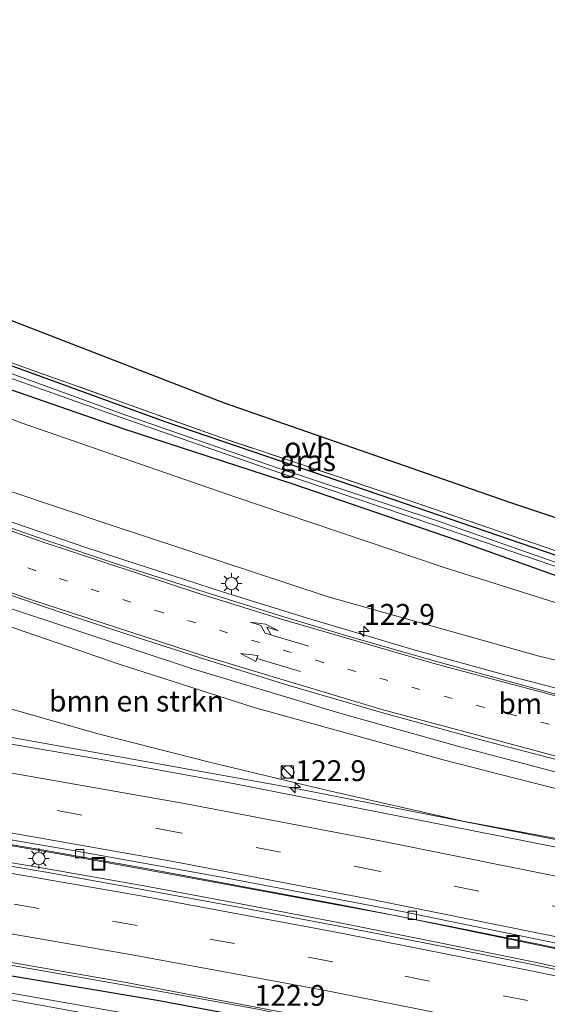
# Model space of a CAD drawing. Units: metres. Extents: x 130000 to 140000, y 409424 to 412500.
# Drawn here: x 139813 to 139877, y 412170 to 412288 of the extents above; entities that cross this region are included whole.
import ezdxf
from ezdxf.enums import TextEntityAlignment as Align

# ---------------------------------------------------------------- set-up
doc = ezdxf.new("R2010")
doc.units = ezdxf.units.M
for name, pattern in [('IE-TERREINAFSCHEIDING', [10, 8, -2]), ('VW-1-3_STREEP', [4, 1, -3]), ('VW-3-9_STREEP', [12, 3, -9])]:
    doc.linetypes.add(name, pattern=pattern)
doc.layers.get('0').update_dxf_attribs({"lineweight": 25})
for name, color, linetype, lineweight in [('B-ME-AM-KILOMETR-S-B1', 7, 'Continuous', 18), ('B-ME-BV-GELEIDECONSTRUCTIE-GELEIDERAIL-L-B1', 213, 'BV-GELEIDERAIL', 18), ('B-ME-GR-BOMENSTRUIKEN-GV-B6', 93, 'Continuous', 18), ('B-ME-GR-STRUIKEN-GV-B6', 93, 'Continuous', 18), ('B-ME-GW-INSTEEKWATERGANG-L-B1', 10, 'Continuous', 25), ('B-ME-GW-KRUINLIJN-L-B1', 93, 'Continuous', 18), ('B-ME-GW-TEENLIJN-L-B1', 93, 'Continuous', 18), ('B-ME-IE-GRASLAND-GV-B6', 93, 'Continuous', 18), ('B-ME-IE-INRICHTINGSELEMENT-S-B1', 253, 'Continuous', 18), ('B-ME-IE-MEUBILAIR_WEGMEUBILAIR-LICHTMAST-S-B1', 8, 'Continuous', 18), ('B-ME-IE-TERREINAFSCHEIDING-RASTERHEKWERK-L-B1', 8, 'IE-TERREINAFSCHEIDING', 18), ('B-ME-KG-KADASTRAAL-OPNAMEDTMGRENS-L-B1', 10, 'Continuous', 25), ('B-ME-OG-WATER-GV-B6', 153, 'Continuous', 18), ('B-ME-VH-VERH_SOORT-BITUMEN-GV-B6', 8, 'IE-TERREINAFSCHEIDING-NATUURLIJK-HOUTWAL', 18), ('B-ME-VH-VERH_SOORT-ONVERHARD-GV-B6', 8, 'Continuous', 18), ('B-ME-VV-KOLK-S-B1', 8, 'Continuous', 18), ('B-ME-VW-MARKERING-13STREEP-045-L-B1', 255, 'VW-1-3_STREEP', 18), ('B-ME-VW-MARKERING-39STREEP-015-L-B1', 255, 'VW-3-9_STREEP', 18), ('B-ME-VW-MARKERING-PIJLRD750-S-B1', 7, 'Continuous', 18), ('B-ME-VW-MARKERING-PIJLRE750-S-B1', 7, 'Continuous', 18), ('B-ME-VW-MARKERING-STREEP-015-L-B1', 7, 'Continuous', 18)]:
    doc.layers.add(name, color=color, linetype=linetype, lineweight=lineweight)
doc.styles.add('NLCS-ISO', font='NLCS-ISO.TTF')
doc.linetypes.add('BV-GELEIDERAIL', pattern='A,10,-3,[108,NLCS.SHX,S=1,R=0,X=0,Y=0],-3', length=16)
doc.linetypes.add('IE-TERREINAFSCHEIDING-NATUURLIJK-HOUTWAL', pattern='A,7,-1.5,[67,NLCS.SHX,S=0.75,R=45,X=0,Y=0],-1.5,7,-1.5,[70,NLCS.SHX,S=0.75,R=0,X=0,Y=0],-1.5', length=20)

# ---------------------------------------------------------------- blocks, each defined once
blk = doc.blocks.new('kast')
blk.add_line((-0.75, -0.75), (0.75, 0.75))
blk.add_lwpolyline([(-0.75, 0.75), (0.75, 0.75), (0.75, -0.75), (-0.75, -0.75)], close=True)
blk = doc.blocks.new('put')
for p, q in [((0.75, 0.75), (-0.75, 0.75)), ((-0.75, 0.75), (-0.75, -0.75)), ((0.75, -0.75), (0.75, 0.75)), ((-0.75, -0.75), (0.75, -0.75))]:
    blk.add_line(p, q)
blk.add_lwpolyline([(-0.625, 0.625), (0.625, 0.625), (0.625, -0.625), (-0.625, -0.625)], close=True)
blk = doc.blocks.new('dtb')
blk.add_circle((0, 0), 0.75)
blk = doc.blocks.new('hecto')
for p, q in [((0, 0.625), (-0.625, 0)), ((0, -0.625), (0, 0.625)), ((-0.625, 0), (0.625, 0)), ((0.625, 0), (0, -0.625))]:
    blk.add_line(p, q)
blk = doc.blocks.new('kolk')
blk.add_lwpolyline([(-0.5, -0.5), (0.5, -0.5), (0.5, 0.5), (-0.5, 0.5)], close=True)
blk = doc.blocks.new('lantaarnpaal')
for p, q in [((0, 0.75), (0, 1.25)), ((-0.75, 0), (-1.25, 0)), ((-0.88, 0.88), (-0.53, 0.53)), ((0.53, 0.53), (0.88, 0.88)), ((0.75, 0), (1.25, 0)), ((-0.53, -0.53), (-0.88, -0.88)), ((0, -0.75), (0, -1.25)), ((0.53, -0.53), (0.88, -0.88))]:
    blk.add_line(p, q)
blk.add_circle((0, 0), 0.75)
blk = doc.blocks.new('pijl')
for p, q in [((0, 0, 0.1), (5.45, 0, 0.1)), ((7.5, 0, 0.1), (5.45, 0.375, 0.1)), ((5.45, 0.375, 0.1), (5.45, -0.375, 0.1)), ((5.45, -0.375, 0.1), (7.5, 0, 0.1))]:
    blk.add_line(p, q)
blk = doc.blocks.new('pijlr')
for p, q in [((0, 0, 0.1), (5.45, 0, 0.1)), ((5.45, -0.75, 0.1), (4.7, 0, 0.1)), ((6.2, -0.75, 0.1), (5.45, 0, 0.1)), ((4, -0.75, 0.1), (5.45, -0.75, 0.1)), ((5.7, -1.05, 0.1), (4, -0.75, 0.1)), ((7.5, -0.75, 0.1), (5.7, -1.05, 0.1)), ((7.5, -0.75, 0.1), (6.2, -0.75, 0.1))]:
    blk.add_line(p, q)

msp = doc.modelspace()

# ---------------------------------------------------------------- linework, layer by layer
at = {"layer": 'B-ME-BV-GELEIDECONSTRUCTIE-GELEIDERAIL-L-B1'}
for points in [[(139900.253, 412201.945, 7.431), (139895.917, 412202.987, 7.537), (139883.162, 412206.175, 7.857), (139871.483, 412209.216, 8.17), (139860.71, 412212.174, 8.44), (139847.782, 412215.994, 8.723), (139837.611, 412219.16, 8.993), (139821.309, 412224.44, 9.257), (139808.555, 412228.821, 9.423), (139797.389, 412232.876, 9.497), (139790.003, 412235.647, 9.477), (139787.02, 412236.761, 9.498)], [(139896.8305, 412185.4997, 4.0757), (139880.394, 412188.895, 4.119), (139846.419, 412195.567, 4.122), (139812.322, 412201.7, 4.124), (139791.33, 412205.25, 4.124), (139764.974, 412209.278, 4.138), (139745.237, 412212.064, 4.14), (139726.731, 412214.585, 4.126), (139679.067, 412220.106, 4.117), (139652.561, 412222.742, 4.12), (139628.583, 412224.716, 4.12), (139607.447, 412226.257, 4.124), (139572.891, 412228.412, 4.113), (139550.271, 412229.325, 4.113), (139540.2689, 412229.6097, 4.1104)], [(139898.267, 412192.407, 7.515), (139885.399, 412195.513, 7.85), (139866.104, 412200.56, 8.343), (139851.942, 412204.535, 8.728), (139834.129, 412209.9, 9.111), (139812.267, 412217.139, 9.554), (139796.277, 412222.662, 9.619), (139785.079, 412226.98, 9.703), (139784.815, 412227.081, 9.704)], [(139894.208, 412172.915, 3.799), (139875.512, 412176.878, 3.776), (139863.776, 412179.257, 3.747), (139852.009, 412181.577, 3.791), (139840.218, 412183.79, 3.826), (139828.437, 412185.962, 3.838), (139816.635, 412188.084, 3.822), (139804.808, 412190.097, 3.834), (139792.979, 412192.055, 3.828), (139781.149, 412193.966, 3.782), (139777.407, 412194.544, 3.786)], [(139893.729, 412170.617, 4.088), (139875.084, 412174.72, 4.052), (139863.257, 412177.131, 4.058), (139851.472, 412179.489, 4.068), (139839.745, 412181.753, 4.046), (139827.962, 412183.921, 4.053), (139816.125, 412186.024, 4.069), (139804.282, 412188.026, 4.07), (139792.484, 412189.977, 4.062), (139780.631, 412191.836, 4.074), (139776.92, 412192.401, 4.07)], [(139891.219, 412158.552, 3.158), (139872.91, 412162.77, 3.82), (139863.805, 412164.712, 3.828), (139852.075, 412167.071, 3.816), (139841.602, 412169.12, 3.872), (139829.781, 412171.283, 3.828), (139806.157, 412175.398, 3.806), (139783.801, 412179.079, 3.757), (139774.211, 412180.504, 3.752)]]:
    msp.add_polyline3d(points, dxfattribs=at)
at = {"layer": 'B-ME-GR-BOMENSTRUIKEN-GV-B6'}
for points in [[(139880.69, 412189.0305, 3.384), (139866.425, 412191.638, 3.383), (139850.256, 412195.326, 3.373), (139836.217, 412198.704, 3.337), (139822.539, 412202.187, 3.3), (139811.475, 412205.316, 3.267), (139799.088, 412208.266, 3.178), (139798.417, 412208.426, 3.173), (139788.318, 412211.496, 3.077), (139781.709, 412213.436, 2.904), (139781.03, 412213.635, 2.887), (139778.357, 412214.419, 2.817), (139774.382, 412216.036, 2.805), (139771.214, 412217.325, 2.796), (139772.425, 412225.428, 7.15), (139775.414, 412226.256, 8.525), (139779.601, 412226.436, 8.983), (139783.656, 412225.066, 8.972)], [(139783.656, 412225.066, 8.972), (139784.307, 412224.846, 8.97), (139789, 412223.262, 8.957), (139806.579, 412216.908, 8.88), (139825.096, 412210.547, 8.657), (139841.398, 412205.295, 8.177), (139864.086, 412199.022, 7.653), (139872.692, 412196.827, 7.39), (139886.261, 412193.367, 6.976)]]:
    msp.add_polyline3d(points, dxfattribs=at)
at = {"layer": 'B-ME-GR-STRUIKEN-GV-B6'}
for points in [[(139720.946, 412282.732, 2.563), (139732.262, 412275.684, 2.43), (139740.004, 412270.925, 2.317), (139750.337, 412264.998, 2.317), (139759.682, 412260.189, 2.317), (139766.667, 412257.37, 2.317), (139787.633, 412249.358, 2.493), (139789.107, 412248.792, 2.5), (139789.707, 412248.563, 2.503), (139813.434, 412239.466, 2.62), (139839.081, 412230.581, 2.617), (139864.31, 412222.055, 2.65), (139888.319, 412214.479, 2.503), (139902.023, 412210.446, 2.487)], [(139902.023, 412210.446, 2.487), (139900.948, 412205.281, 6.407), (139897.935, 412206.042, 6.47), (139875.454, 412211.51, 7.157), (139850.287, 412218.581, 7.93), (139823.985, 412227.267, 8.377), (139812.218, 412231.205, 8.45), (139802.068, 412236.912, 6.977), (139788.324, 412242.492, 6.797), (139787.717, 412242.738, 6.789), (139782.482, 412244.863, 6.72), (139763.339, 412252.707, 6.443), (139754.273, 412256.66, 6.46), (139742.831, 412262.245, 6.51), (139730.15, 412269.251, 6.537), (139717.591, 412277.76, 6.557)]]:
    msp.add_polyline3d(points, dxfattribs=at)
at = {"layer": 'B-ME-GW-INSTEEKWATERGANG-L-B1'}
for points in [[(139722.544, 412287.77, 2.377), (139730.784, 412282.588, 2.327), (139737.634, 412277.888, 2.23), (139740.722, 412276.112, 2.373), (139747.907, 412272.476, 2.787), (139754.502, 412269.07, 2.487), (139758.524, 412267.324, 2.38), (139767.643, 412263.263, 2.353), (139779.448, 412258.865, 2.39), (139790.438, 412254.584, 2.336), (139791.025, 412254.355, 2.334), (139792.681, 412253.71, 2.326), (139793.818, 412253.267, 2.32), (139807.557, 412248.02, 2.273), (139830.67, 412239.622, 2.263), (139856.613, 412230.782, 2.253), (139879.111, 412223.06, 2.333), (139903.072, 412215.484, 2.376)], [(139902.464, 412212.56, 2.363), (139887.052, 412217.752, 2.33), (139865.665, 412225.387, 2.35), (139846.213, 412232.052, 2.377), (139825.818, 412238.686, 2.41), (139800.765, 412247.375, 2.427), (139790.303, 412251.183, 2.442), (139789.707, 412251.4, 2.443), (139782.256, 412254.112, 2.453), (139766.963, 412259.929, 2.33), (139761.471, 412262.004, 2.293), (139754.288, 412265.238, 2.353), (139746.044, 412269.214, 2.403), (139740.274, 412272.389, 2.45), (139732.997, 412276.706, 2.443), (139726.714, 412280.706, 2.503)], [(139805.588, 412169.616, 2.093), (139787.588, 412173.167, 2.09), (139772.991, 412175.149, 2.029), (139772.213, 412175.255, 2.026), (139769.024, 412175.688, 2.013), (139761.923, 412176.802, 2.277), (139748.201, 412178.727, 2.3), (139739.59, 412179.412, 2.357), (139732.626, 412180.497, 2.64), (139730.535, 412181.53, 2.699), (139729.387, 412183.02, 2.83), (139729.37, 412184.077, 2.875), (139729.872, 412185.188, 2.944), (139730.769, 412185.495, 2.944), (139734.872, 412185.124, 2.971), (139746.623, 412183.616, 2.943), (139758.471, 412181.823, 2.908), (139773.204, 412179.57, 2.935), (139773.972, 412179.453, 2.936), (139777.245, 412178.952, 2.942), (139811.361, 412173.254, 2.947), (139829.78, 412170.18, 2.882), (139843.049, 412167.675, 2.968)]]:
    msp.add_polyline3d(points, dxfattribs=at)
at = {"layer": 'B-ME-GW-KRUINLIJN-L-B1'}
for points in [[(139900.948, 412205.281, 6.407), (139897.935, 412206.042, 6.47), (139875.454, 412211.51, 7.157), (139850.287, 412218.581, 7.93), (139823.985, 412227.267, 8.377), (139812.218, 412231.205, 8.45), (139803.769, 412234.032, 8.503), (139787.705, 412239.773, 8.607), (139787.086, 412239.995, 8.611), (139784.132, 412241.051, 8.63), (139769.164, 412246.53, 8.767), (139760.134, 412250.104, 8.737), (139754.043, 412252.791, 8.763), (139743.976, 412257.906, 8.83), (139733.572, 412263.555, 8.81), (139722.707, 412270.198, 8.83)], [(139720.665, 412234.037, 9.436), (139721.089, 412234.323, 9.351), (139721.546, 412234.644, 9.257), (139722.098, 412235.478, 9.195), (139725.499, 412238.636, 9.051), (139729.756, 412240.752, 9.008), (139734.202, 412241.126, 8.978), (139736.022, 412240.783, 8.96), (139748.094, 412237.188, 8.953), (139757.346, 412234.028, 8.95), (139770.96, 412229.353, 9.007), (139779.601, 412226.436, 8.983), (139783.656, 412225.066, 8.972), (139784.307, 412224.846, 8.97), (139789, 412223.262, 8.957), (139806.579, 412216.908, 8.88), (139825.096, 412210.547, 8.657), (139841.398, 412205.295, 8.177), (139864.086, 412199.022, 7.653), (139872.692, 412196.827, 7.39), (139886.261, 412193.367, 6.976), (139891.158, 412192.118, 6.827), (139897.873, 412190.514, 6.664)]]:
    msp.add_polyline3d(points, dxfattribs=at)
at = {"layer": 'B-ME-GW-TEENLIJN-L-B1'}
for points in [[(139902.023, 412210.446, 2.487), (139888.319, 412214.479, 2.503), (139864.31, 412222.055, 2.65), (139839.081, 412230.581, 2.617), (139813.434, 412239.466, 2.62), (139789.707, 412248.563, 2.503), (139789.107, 412248.792, 2.5), (139787.633, 412249.358, 2.493), (139766.667, 412257.37, 2.317), (139759.682, 412260.189, 2.317), (139750.337, 412264.998, 2.317), (139740.004, 412270.925, 2.317), (139732.262, 412275.684, 2.43), (139720.946, 412282.732, 2.563)], [(139880.69, 412189.0305, 3.384), (139866.425, 412191.638, 3.383), (139850.256, 412195.326, 3.373), (139836.217, 412198.704, 3.337), (139822.539, 412202.187, 3.3), (139811.475, 412205.316, 3.267), (139799.088, 412208.266, 3.178), (139798.417, 412208.426, 3.173), (139788.318, 412211.496, 3.077), (139781.709, 412213.436, 2.904), (139781.03, 412213.635, 2.887), (139778.357, 412214.419, 2.817), (139774.382, 412216.036, 2.805), (139771.214, 412217.325, 2.796), (139765.886, 412219.493, 2.78), (139757.816, 412222.734, 2.65), (139749.15, 412226.03, 2.723), (139741.112, 412228.554, 2.972), (139735.791, 412231.399, 3.103), (139733.144, 412232.972, 3.342), (139728.564, 412227.489, 3.145), (139727.287, 412226.147, 3.064)]]:
    msp.add_polyline3d(points, dxfattribs=at)
at = {"layer": 'B-ME-IE-GRASLAND-GV-B6'}
for points in [[(139883.328, 412220.712, 2.054), (139863.145, 412227.789, 1.972), (139844.049, 412234.078, 1.933), (139825.461, 412240.569, 1.969), (139790.753, 412253.156, 1.882), (139790.159, 412253.372, 1.88), (139788.162, 412254.096, 1.875), (139767.853, 412261.627, 1.777), (139761.539, 412264.303, 1.763), (139753.554, 412267.967, 1.75), (139744.923, 412272.251, 1.7), (139738.215, 412276.307, 1.74), (139732.081, 412279.989, 1.743), (139728.887, 412281.9, 1.775), (139721.119, 412287.398, 1.81)], [(139722.544, 412287.77, 2.377), (139730.784, 412282.588, 2.327), (139737.634, 412277.888, 2.23), (139740.722, 412276.112, 2.373), (139747.907, 412272.476, 2.787), (139754.502, 412269.07, 2.487), (139758.524, 412267.324, 2.38), (139767.643, 412263.263, 2.353), (139779.448, 412258.865, 2.39), (139790.438, 412254.584, 2.336), (139791.025, 412254.355, 2.334), (139792.681, 412253.71, 2.326), (139793.818, 412253.267, 2.32), (139807.557, 412248.02, 2.273), (139830.67, 412239.622, 2.263), (139856.613, 412230.782, 2.253), (139879.111, 412223.06, 2.333)], [(139888.319, 412214.479, 2.503), (139864.31, 412222.055, 2.65), (139839.081, 412230.581, 2.617), (139813.434, 412239.466, 2.62), (139789.707, 412248.563, 2.503), (139789.107, 412248.792, 2.5), (139787.633, 412249.358, 2.493), (139766.667, 412257.37, 2.317), (139759.682, 412260.189, 2.317), (139750.337, 412264.998, 2.317), (139740.004, 412270.925, 2.317), (139732.262, 412275.684, 2.43), (139720.946, 412282.732, 2.563)], [(139725.898, 412283.134, 1.803), (139731.456, 412279.272, 1.743), (139737.642, 412275.492, 1.74), (139746.461, 412270.324, 1.7), (139753.108, 412267.028, 1.73), (139761.271, 412263.367, 1.747), (139767.134, 412261.027, 1.777), (139787.9, 412253.515, 1.875), (139790.017, 412252.751, 1.88), (139790.611, 412252.537, 1.882), (139799.564, 412249.308, 1.904), (139825.309, 412240.142, 1.969), (139843.863, 412233.668, 1.933), (139862.97, 412227.217, 1.972), (139883.212, 412220.277, 2.054)], [(139726.714, 412280.706, 2.503), (139732.997, 412276.706, 2.443), (139740.274, 412272.389, 2.45), (139746.044, 412269.214, 2.403), (139754.288, 412265.238, 2.353), (139761.471, 412262.004, 2.293), (139766.963, 412259.929, 2.33), (139782.256, 412254.112, 2.453), (139789.707, 412251.4, 2.443), (139790.303, 412251.183, 2.442), (139800.765, 412247.375, 2.427), (139825.818, 412238.686, 2.41), (139846.213, 412232.052, 2.377), (139865.665, 412225.387, 2.35), (139887.052, 412217.752, 2.33)], [(139887.052, 412217.752, 2.33), (139865.665, 412225.387, 2.35), (139846.213, 412232.052, 2.377), (139825.818, 412238.686, 2.41), (139800.765, 412247.375, 2.427), (139790.303, 412251.183, 2.442), (139789.707, 412251.4, 2.443), (139782.256, 412254.112, 2.453), (139766.963, 412259.929, 2.33), (139761.471, 412262.004, 2.293), (139754.288, 412265.238, 2.353), (139746.044, 412269.214, 2.403), (139740.274, 412272.389, 2.45), (139732.997, 412276.706, 2.443), (139726.714, 412280.706, 2.503)], [(139722.707, 412270.198, 8.83), (139733.572, 412263.555, 8.81), (139743.976, 412257.906, 8.83), (139754.043, 412252.791, 8.763), (139760.134, 412250.104, 8.737), (139769.164, 412246.53, 8.767), (139784.132, 412241.051, 8.63), (139787.086, 412239.995, 8.611), (139787.705, 412239.773, 8.607), (139803.769, 412234.032, 8.503), (139812.218, 412231.205, 8.45), (139823.985, 412227.267, 8.377), (139850.287, 412218.581, 7.93), (139875.454, 412211.51, 7.157), (139897.935, 412206.042, 6.47)], [(139882.68, 412205.507, 7.327), (139873.017, 412208.139, 7.572), (139863.453, 412210.786, 7.829), (139853.205, 412213.699, 8.107), (139844.446, 412216.339, 8.313), (139835.512, 412219.128, 8.507), (139825.35, 412222.362, 8.665), (139816.151, 412225.466, 8.799), (139806.773, 412228.74, 8.902), (139797.681, 412231.972, 8.976), (139788.1, 412235.537, 9.019), (139778.77, 412239.009, 9.039), (139769.517, 412242.768, 9.03), (139766.834, 412243.855, 8.987), (139763.136, 412245.165, 9.026), (139756.173, 412248.122, 9.03), (139751.565, 412250.208, 9.008), (139745.433, 412253.088, 8.985), (139737.974, 412257.013, 8.966), (139733.53, 412259.455, 8.956), (139726.5, 412263.501, 8.961)], [(139903.109, 412215.664, 2.49), (139903.072, 412215.484, 2.376), (139879.111, 412223.06, 2.333), (139856.613, 412230.782, 2.253), (139830.67, 412239.622, 2.263), (139807.557, 412248.02, 2.273), (139793.818, 412253.267, 2.32), (139792.681, 412253.71, 2.326), (139792.571, 412254.336, 2.412), (139811.957, 412246.794, 2.345), (139837.391, 412237.694, 2.311), (139860.007, 412230.125, 2.382), (139881.685, 412222.692, 2.456), (139903.109, 412215.664, 2.49)], [(139726.082, 412244.361, 9.181), (139732.91, 412244.965, 9.176), (139739.83, 412244.339, 9.191), (139746.499, 412242.501, 9.212), (139755.47, 412239.279, 9.219), (139769.155, 412234.26, 9.207), (139781.094, 412229.928, 9.177), (139796.011, 412224.424, 9.128), (139807.317, 412220.413, 9.036), (139818.363, 412216.637, 8.911), (139826.104, 412214.08, 8.789), (139835.944, 412210.918, 8.598), (139845.059, 412208.09, 8.402), (139856.68, 412204.704, 8.115), (139869.364, 412201.196, 7.784), (139883.15, 412197.621, 7.42)], [(139886.261, 412193.367, 6.976), (139872.692, 412196.827, 7.39), (139864.086, 412199.022, 7.653), (139841.398, 412205.295, 8.177), (139825.096, 412210.547, 8.657), (139806.579, 412216.908, 8.88), (139789, 412223.262, 8.957), (139784.307, 412224.846, 8.97), (139783.656, 412225.066, 8.972), (139779.601, 412226.436, 8.983), (139770.96, 412229.353, 9.007), (139757.346, 412234.028, 8.95), (139748.094, 412237.188, 8.953), (139736.022, 412240.783, 8.96), (139734.202, 412241.126, 8.978), (139729.756, 412240.752, 9.008), (139725.499, 412238.636, 9.051)], [(139727.287, 412226.147, 3.064), (139728.564, 412227.489, 3.145), (139733.144, 412232.972, 3.342), (139735.791, 412231.399, 3.103), (139741.112, 412228.554, 2.972), (139749.15, 412226.03, 2.723), (139757.816, 412222.734, 2.65), (139765.886, 412219.493, 2.78), (139771.214, 412217.325, 2.796), (139774.382, 412216.036, 2.805), (139778.357, 412214.419, 2.817), (139781.03, 412213.635, 2.887), (139781.709, 412213.436, 2.904), (139788.318, 412211.496, 3.077), (139798.417, 412208.426, 3.173), (139799.088, 412208.266, 3.178), (139811.475, 412205.316, 3.267), (139822.539, 412202.187, 3.3), (139836.217, 412198.704, 3.337), (139850.256, 412195.326, 3.373), (139866.425, 412191.638, 3.383), (139880.69, 412189.0305, 3.384)], [(139880.464, 412187.954, 3.384), (139861.619, 412191.706, 3.408), (139838.88, 412196.157, 3.392), (139822.359, 412199.167, 3.4), (139798.362, 412203.253, 3.382), (139782.515, 412205.831, 3.396), (139760.458, 412209.089, 3.397), (139726.594, 412213.753, 3.409)], [(139725.408, 412201.819, 3.185), (139741.881, 412199.631, 3.179), (139757.954, 412197.359, 3.177), (139774.244, 412194.991, 3.167), (139796.601, 412191.394, 3.17), (139818.416, 412187.654, 3.171), (139837.674, 412184.151, 3.161), (139858.516, 412180.283, 3.178), (139878.98, 412176.051, 3.194)], [(139893.688, 412170.419, 3.339), (139875.01, 412174.397, 3.308), (139863.434, 412176.731, 3.33), (139851.558, 412179.066, 3.298), (139839.758, 412181.281, 3.314), (139827.945, 412183.442, 3.338), (139816.436, 412185.525, 3.334), (139804.554, 412187.542, 3.342), (139792.661, 412189.467, 3.308), (139780.909, 412191.351, 3.348), (139776.824, 412191.984, 3.335), (139776.082, 412192.099, 3.332), (139768.989, 412193.198, 3.309), (139757.327, 412194.855, 3.311), (139745.382, 412196.547, 3.313), (139733.6, 412198.127, 3.368), (139721.679, 412199.588, 3.375)], [(139719.958, 412188.389, 3.151), (139743.419, 412185.27, 3.062), (139766.413, 412182.086, 3.052), (139773.535, 412181.013, 3.032), (139774.301, 412180.898, 3.03), (139778.927, 412180.201, 3.017), (139802.368, 412176.409, 3.081), (139825.849, 412172.327, 3.086), (139848.958, 412167.932, 3.078), (139872.453, 412163.451, 3.103), (139891.365, 412159.26, 3.079)], [(139881.175, 412155.801, 2.713), (139874.404, 412159.894, 3.067), (139873.459, 412160.801, 3.054), (139872.464, 412161.4, 3.014), (139867.598, 412162.695, 2.93), (139855.132, 412165.378, 2.864), (139843.049, 412167.675, 2.968), (139829.78, 412170.18, 2.882), (139811.361, 412173.254, 2.947), (139777.245, 412178.952, 2.942), (139773.972, 412179.453, 2.936), (139773.204, 412179.57, 2.935), (139758.471, 412181.823, 2.908), (139746.623, 412183.616, 2.943), (139734.872, 412185.124, 2.971), (139730.769, 412185.495, 2.944), (139729.872, 412185.188, 2.944), (139729.37, 412184.077, 2.875), (139729.387, 412183.02, 2.83), (139730.535, 412181.53, 2.699), (139724.267, 412167.306, 3.221)], [(139730.535, 412181.53, 2.699), (139729.387, 412183.02, 2.83), (139729.37, 412184.077, 2.875), (139729.872, 412185.188, 2.944), (139730.769, 412185.495, 2.944), (139734.872, 412185.124, 2.971), (139746.623, 412183.616, 2.943), (139758.471, 412181.823, 2.908), (139773.204, 412179.57, 2.935), (139773.972, 412179.453, 2.936), (139777.245, 412178.952, 2.942), (139811.361, 412173.254, 2.947), (139829.78, 412170.18, 2.882), (139843.049, 412167.675, 2.968)], [(139730.519, 412182.669, 1.476), (139754.092, 412179.421, 1.476), (139772.578, 412176.844, 1.476), (139773.353, 412176.736, 1.476), (139775.784, 412176.397, 1.476), (139801.009, 412172.241, 1.476), (139828.913, 412167.157, 1.476), (139846.609, 412163.835, 1.476), (139871.302, 412158.703, 1.476), (139871.609, 412159.697, 1.476), (139828.785, 412168.104, 1.476), (139801.17, 412172.961, 1.476), (139775.953, 412177.357, 1.476), (139773.578, 412177.724, 1.476), (139772.807, 412177.843, 1.476), (139754.202, 412180.715, 1.476), (139730.758, 412183.867, 1.476), (139730.519, 412182.669, 1.476)]]:
    msp.add_polyline3d(points, dxfattribs=at)
at = {"layer": 'B-ME-IE-TERREINAFSCHEIDING-RASTERHEKWERK-L-B1'}
msp.add_polyline3d([(139903.109, 412215.664, 2.49), (139881.685, 412222.692, 2.456), (139860.007, 412230.125, 2.382), (139837.391, 412237.694, 2.311), (139811.957, 412246.794, 2.345), (139792.571, 412254.336, 2.412), (139791.628, 412257.002, 2.408)], dxfattribs=at)
at = {"layer": 'B-ME-KG-KADASTRAAL-OPNAMEDTMGRENS-L-B1'}
msp.add_polyline3d([(139724.562, 412291.359, 2.2), (139731.348, 412286.705, 2.2), (139738.311, 412282.169, 2.217), (139740.6, 412281.198, 2.2), (139743.189, 412281.042, 2.117), (139745.714, 412282.37, 2.01), (139791.243, 412258.089, 2.406), (139791.628, 412257.002, 2.408), (139810.079, 412252.581, 2.289), (139837.819, 412241.845, 2.29), (139872.032, 412229.935, 2.328), (139903.865, 412219.294, 2.401)], dxfattribs=at)
at = {"layer": 'B-ME-OG-WATER-GV-B6'}
for points in [[(139721.119, 412287.398, 1.81), (139728.887, 412281.9, 1.775), (139732.081, 412279.989, 1.743), (139738.215, 412276.307, 1.74), (139744.923, 412272.251, 1.7), (139753.554, 412267.967, 1.75), (139761.539, 412264.303, 1.763), (139767.853, 412261.627, 1.777), (139788.162, 412254.096, 1.875), (139790.159, 412253.372, 1.88), (139790.753, 412253.156, 1.882), (139825.461, 412240.569, 1.969), (139844.049, 412234.078, 1.933), (139863.145, 412227.789, 1.972), (139883.328, 412220.712, 2.054)], [(139883.212, 412220.277, 2.054), (139862.97, 412227.217, 1.972), (139843.863, 412233.668, 1.933), (139825.309, 412240.142, 1.969), (139799.564, 412249.308, 1.904), (139790.611, 412252.537, 1.882), (139790.017, 412252.751, 1.88), (139787.9, 412253.515, 1.875), (139767.134, 412261.027, 1.777), (139761.271, 412263.367, 1.747), (139753.108, 412267.028, 1.73), (139746.461, 412270.324, 1.7), (139737.642, 412275.492, 1.74), (139731.456, 412279.272, 1.743), (139725.898, 412283.134, 1.803)], [(139772.807, 412177.843, 1.476), (139773.578, 412177.724, 1.476), (139775.953, 412177.357, 1.476), (139801.17, 412172.961, 1.476), (139828.785, 412168.104, 1.476), (139871.609, 412159.697, 1.476), (139871.302, 412158.703, 1.476), (139846.609, 412163.835, 1.476), (139828.913, 412167.157, 1.476), (139801.009, 412172.241, 1.476), (139775.784, 412176.397, 1.476), (139773.353, 412176.736, 1.476), (139772.578, 412176.844, 1.476), (139754.092, 412179.421, 1.476), (139730.519, 412182.669, 1.476), (139730.758, 412183.867, 1.476), (139754.202, 412180.715, 1.476), (139772.807, 412177.843, 1.476)]]:
    msp.add_polyline3d(points, dxfattribs=at)
at = {"layer": 'B-ME-VH-VERH_SOORT-BITUMEN-GV-B6'}
for points in [[(139726.5, 412263.501, 8.961), (139733.53, 412259.455, 8.956), (139737.974, 412257.013, 8.966), (139745.433, 412253.088, 8.985), (139751.565, 412250.208, 9.008), (139756.173, 412248.122, 9.03), (139763.136, 412245.165, 9.026), (139766.834, 412243.855, 8.987), (139769.517, 412242.768, 9.03), (139778.77, 412239.009, 9.039), (139788.1, 412235.537, 9.019), (139797.681, 412231.972, 8.976), (139806.773, 412228.74, 8.902), (139816.151, 412225.466, 8.799), (139825.35, 412222.362, 8.665), (139835.512, 412219.128, 8.507), (139844.446, 412216.339, 8.313), (139853.205, 412213.699, 8.107), (139863.453, 412210.786, 7.829), (139873.017, 412208.139, 7.572), (139882.68, 412205.507, 7.327)], [(139883.15, 412197.621, 7.42), (139869.364, 412201.196, 7.784), (139856.68, 412204.704, 8.115), (139845.059, 412208.09, 8.402), (139835.944, 412210.918, 8.598), (139826.104, 412214.08, 8.789), (139818.363, 412216.637, 8.911), (139807.317, 412220.413, 9.036), (139796.011, 412224.424, 9.128), (139781.094, 412229.928, 9.177), (139769.155, 412234.26, 9.207), (139755.47, 412239.279, 9.219), (139746.499, 412242.501, 9.212), (139739.83, 412244.339, 9.191), (139732.91, 412244.965, 9.176), (139726.082, 412244.361, 9.181)], [(139726.594, 412213.753, 3.409), (139760.458, 412209.089, 3.397), (139782.515, 412205.831, 3.396), (139798.362, 412203.253, 3.382), (139822.359, 412199.167, 3.4), (139838.88, 412196.157, 3.392), (139861.619, 412191.706, 3.408), (139880.464, 412187.954, 3.384)], [(139725.734, 412202.512, 3.166), (139741.911, 412200.365, 3.163), (139758.124, 412198.1, 3.166), (139774.428, 412195.667, 3.156), (139781.205, 412194.595, 3.148), (139796.558, 412192.105, 3.16), (139819.436, 412188.18, 3.152), (139837.729, 412184.897, 3.148), (139859.143, 412180.817, 3.159), (139878.975, 412176.734, 3.172), (139894.317, 412173.441, 3.066), (139894.184, 412172.798, 3.124), (139878.98, 412176.051, 3.194), (139858.516, 412180.283, 3.178), (139837.674, 412184.151, 3.161), (139818.416, 412187.654, 3.171), (139796.601, 412191.394, 3.17), (139774.244, 412194.991, 3.167), (139757.954, 412197.359, 3.177), (139741.881, 412199.631, 3.179), (139725.408, 412201.819, 3.185)], [(139878.975, 412176.734, 3.172), (139859.143, 412180.817, 3.159), (139837.729, 412184.897, 3.148), (139819.436, 412188.18, 3.152), (139796.558, 412192.105, 3.16), (139781.205, 412194.595, 3.148), (139774.428, 412195.667, 3.156), (139758.124, 412198.1, 3.166), (139741.911, 412200.365, 3.163), (139725.734, 412202.512, 3.166)], [(139721.679, 412199.588, 3.375), (139733.6, 412198.127, 3.368), (139745.382, 412196.547, 3.313), (139757.327, 412194.855, 3.311), (139768.989, 412193.198, 3.309), (139776.082, 412192.099, 3.332), (139776.824, 412191.984, 3.335), (139780.909, 412191.351, 3.348), (139792.661, 412189.467, 3.308), (139804.554, 412187.542, 3.342), (139816.436, 412185.525, 3.334), (139827.945, 412183.442, 3.338), (139839.758, 412181.281, 3.314), (139851.558, 412179.066, 3.298), (139863.434, 412176.731, 3.33), (139875.01, 412174.397, 3.308), (139893.688, 412170.419, 3.339)], [(139891.365, 412159.26, 3.079), (139872.453, 412163.451, 3.103), (139848.958, 412167.932, 3.078), (139825.849, 412172.327, 3.086), (139802.368, 412176.409, 3.081), (139778.927, 412180.201, 3.017), (139774.301, 412180.898, 3.03), (139773.535, 412181.013, 3.032), (139766.413, 412182.086, 3.052), (139743.419, 412185.27, 3.062), (139719.958, 412188.389, 3.151)]]:
    msp.add_polyline3d(points, dxfattribs=at)
at = {"layer": 'B-ME-VH-VERH_SOORT-ONVERHARD-GV-B6'}
msp.add_polyline3d([(139903.109, 412215.664, 2.49), (139881.685, 412222.692, 2.456), (139860.007, 412230.125, 2.382), (139837.391, 412237.694, 2.311), (139811.957, 412246.794, 2.345), (139792.571, 412254.336, 2.412), (139791.628, 412257.002, 2.408), (139810.079, 412252.581, 2.289), (139837.819, 412241.845, 2.29), (139872.032, 412229.935, 2.328), (139903.865, 412219.294, 2.401), (139903.109, 412215.664, 2.49)], dxfattribs=at)
at = {"layer": 'B-ME-VW-MARKERING-13STREEP-045-L-B1'}
msp.add_polyline3d([(139974.498, 412179.897, 5.069), (139962.786, 412182.606, 5.388), (139947.137, 412186.282, 5.793), (139927.528, 412190.861, 6.283), (139907.979, 412195.493, 6.753), (139888.402, 412200.296, 7.227), (139868.997, 412205.292, 7.758), (139849.671, 412210.712, 8.263), (139830.398, 412216.679, 8.667), (139815.175, 412221.716, 8.902), (139796.233, 412228.42, 9.065), (139773.712, 412236.889, 9.137)], dxfattribs=at)
at = {"layer": 'B-ME-VW-MARKERING-39STREEP-015-L-B1'}
for points in [[(140000, 412155.4404, 3.0823), (139998.766, 412155.703, 3.085), (139975.055, 412160.787, 3.125), (139951.36, 412165.848, 3.167), (139927.664, 412170.888, 3.213), (139903.876, 412175.906, 3.227), (139880.112, 412180.909, 3.262), (139856.36, 412185.667, 3.234), (139832.518, 412190.269, 3.234), (139808.623, 412194.551, 3.203), (139784.698, 412198.465, 3.241), (139784.697, 412198.387, 3.224), (139760.708, 412202.027, 3.329), (139736.653, 412205.368, 3.217), (139724.631, 412206.919, 3.263)], [(140000, 412155.4404, 3.0823), (139998.766, 412155.703, 3.085), (139975.055, 412160.787, 3.125), (139951.36, 412165.848, 3.167), (139927.664, 412170.888, 3.213), (139903.876, 412175.906, 3.227), (139880.112, 412180.909, 3.262), (139856.36, 412185.667, 3.234), (139832.518, 412190.269, 3.234), (139808.623, 412194.551, 3.203), (139784.698, 412198.465, 3.241), (139784.697, 412198.387, 3.224), (139760.708, 412202.027, 3.329), (139736.653, 412205.368, 3.217), (139724.631, 412206.919, 3.263)], [(139892.805, 412166.173, 3.274), (139874.201, 412170.115, 3.283), (139850.822, 412174.778, 3.285), (139827.373, 412179.126, 3.304), (139803.879, 412183.231, 3.293), (139780.287, 412187.028, 3.26), (139775.849, 412187.698, 3.259)]]:
    msp.add_polyline3d(points, dxfattribs=at)
at = {"layer": 'B-ME-VW-MARKERING-STREEP-015-L-B1'}
for points in [[(140000, 412174.1269, 4.4178), (139987.446, 412177.053, 4.747), (139983.678, 412177.963, 4.844), (139966.818, 412182.534, 5.268), (139949.957, 412187.108, 5.694), (139930.647, 412192.362, 6.177), (139911.511, 412197.559, 6.635), (139901.707, 412200.231, 6.868), (139892.194, 412202.826, 7.099), (139882.676, 412205.337, 7.351), (139863.405, 412210.463, 7.856), (139844.392, 412215.985, 8.337), (139834.764, 412218.974, 8.535), (139816.102, 412225.122, 8.839), (139798.938, 412231.192, 8.975), (139778.761, 412238.714, 9.044), (139763.099, 412244.832, 9.041), (139754.573, 412248.455, 9.054), (139744.652, 412253.058, 8.99), (139740.613, 412255.052, 8.967), (139737.936, 412256.46, 8.987), (139733.189, 412259.063, 8.982), (139726.694, 412262.819, 8.987)], [(140000, 412174.1269, 4.4178), (139987.446, 412177.053, 4.747), (139983.678, 412177.963, 4.844), (139966.818, 412182.534, 5.268), (139949.957, 412187.108, 5.694), (139930.647, 412192.362, 6.177), (139911.511, 412197.559, 6.635), (139901.707, 412200.231, 6.868), (139892.194, 412202.826, 7.099), (139882.676, 412205.337, 7.351), (139863.405, 412210.463, 7.856), (139844.392, 412215.985, 8.337), (139834.764, 412218.974, 8.535), (139816.102, 412225.122, 8.839), (139798.938, 412231.192, 8.975), (139778.761, 412238.714, 9.044), (139763.099, 412244.832, 9.041), (139754.573, 412248.455, 9.054), (139744.652, 412253.058, 8.99), (139740.613, 412255.052, 8.967), (139737.936, 412256.46, 8.987), (139733.189, 412259.063, 8.982), (139726.694, 412262.819, 8.987)], [(140000, 412169.9957, 4.4312), (139984.746, 412173.61, 4.807), (139962.148, 412178.992, 5.439), (139939.548, 412184.321, 6.012), (139916.961, 412189.73, 6.565), (139895.528, 412194.929, 7.117), (139878.07, 412199.318, 7.572), (139856.722, 412205.066, 8.129), (139835.447, 412211.436, 8.639), (139814.332, 412218.315, 8.988), (139793.403, 412225.756, 9.161), (139774.703, 412232.776, 9.194), (139755.221, 412240.236, 9.226), (139748.302, 412242.801, 9.212), (139744.235, 412244.228, 9.193), (139740.154, 412245.216, 9.177), (139735.991, 412245.871, 9.168), (139731.702, 412246.025, 9.161), (139728.605, 412245.763, 9.166), (139725.324, 412245.386, 9.186)], [(140000, 412169.9957, 4.4312), (139984.746, 412173.61, 4.807), (139962.148, 412178.992, 5.439), (139939.548, 412184.321, 6.012), (139916.961, 412189.73, 6.565), (139895.528, 412194.929, 7.117), (139878.07, 412199.318, 7.572), (139856.722, 412205.066, 8.129), (139835.447, 412211.436, 8.639), (139814.332, 412218.315, 8.988), (139793.403, 412225.756, 9.161), (139774.703, 412232.776, 9.194), (139755.221, 412240.236, 9.226), (139748.302, 412242.801, 9.212), (139744.235, 412244.228, 9.193), (139740.154, 412245.216, 9.177), (139735.991, 412245.871, 9.168), (139731.702, 412246.025, 9.161), (139728.605, 412245.763, 9.166), (139725.324, 412245.386, 9.186)], [(140000, 412159.0946, 3.0334), (139999.488, 412159.204, 3.035), (139975.857, 412164.262, 3.032), (139952.11, 412169.324, 3.14), (139928.326, 412174.383, 3.193), (139904.644, 412179.368, 3.242), (139880.98, 412184.376, 3.303), (139857.098, 412189.163, 3.303), (139833.228, 412193.72, 3.319), (139809.351, 412197.95, 3.295), (139785.299, 412201.866, 3.304), (139763.453, 412205.27, 3.311), (139736.896, 412208.937, 3.324), (139724.816, 412210.458, 3.369)], [(140000, 412159.0946, 3.0334), (139999.488, 412159.204, 3.035), (139975.857, 412164.262, 3.032), (139952.11, 412169.324, 3.14), (139928.326, 412174.383, 3.193), (139904.644, 412179.368, 3.242), (139880.98, 412184.376, 3.303), (139857.098, 412189.163, 3.303), (139833.228, 412193.72, 3.319), (139809.351, 412197.95, 3.295), (139785.299, 412201.866, 3.304), (139763.453, 412205.27, 3.311), (139736.896, 412208.937, 3.324), (139724.816, 412210.458, 3.369)], [(140000, 412151.7649, 3.1456), (139998.331, 412152.124, 3.148), (139974.511, 412157.218, 3.197), (139950.663, 412162.381, 3.188), (139926.795, 412167.44, 3.192), (139903.451, 412172.328, 3.2), (139879.258, 412177.459, 3.167), (139855.702, 412182.208, 3.142), (139831.665, 412186.8, 3.153), (139807.825, 412191.033, 3.138), (139784.057, 412194.894, 3.157), (139760.187, 412198.526, 3.133), (139736.439, 412201.823, 3.15), (139736.251, 412201.841, 3.177), (139724.472, 412203.374, 3.199)], [(140000, 412151.7649, 3.1456), (139998.331, 412152.124, 3.148), (139974.511, 412157.218, 3.197), (139950.663, 412162.381, 3.188), (139926.795, 412167.44, 3.192), (139903.451, 412172.328, 3.2), (139879.258, 412177.459, 3.167), (139855.702, 412182.208, 3.142), (139831.665, 412186.8, 3.153), (139807.825, 412191.033, 3.138), (139784.057, 412194.894, 3.157), (139760.187, 412198.526, 3.133), (139736.439, 412201.823, 3.15), (139736.251, 412201.841, 3.177), (139724.472, 412203.374, 3.199)], [(139893.542, 412169.718, 3.339), (139874.826, 412173.657, 3.31), (139851.422, 412178.288, 3.298), (139827.795, 412182.685, 3.338), (139804.469, 412186.743, 3.302), (139780.771, 412190.564, 3.348), (139776.646, 412191.2, 3.335)], [(139892.082, 412162.703, 3.178), (139873.502, 412166.613, 3.266), (139850.143, 412171.28, 3.257), (139826.752, 412175.596, 3.135), (139803.214, 412179.711, 3.17), (139779.605, 412183.512, 3.128), (139775.051, 412184.192, 3.13)]]:
    msp.add_polyline3d(points, dxfattribs=at)

# ---------------------------------------------------------------- block references
at = {"layer": 'B-ME-AM-KILOMETR-S-B1', "rotation": 90}
for p in [(139854.57, 412214.432, 9.019), (139846.322, 412195.682, 2.907)]:
    msp.add_blockref('hecto', p, dxfattribs=at)
at = {"layer": 'B-ME-IE-INRICHTINGSELEMENT-S-B1', "rotation": 90}
for name, p in [('kast', (139845.3857, 412197.5526, 3.8224)), ('dtb', (139845.4357, 412197.5526, 3.8224)), ('put', (139822.723, 412186.531, 3.235)), ('put', (139872.455, 412177.18, 3.201))]:
    msp.add_blockref(name, p, dxfattribs=at)
at = {"layer": 'B-ME-IE-MEUBILAIR_WEGMEUBILAIR-LICHTMAST-S-B1', "rotation": 90}
for p in [(139838.687, 412220.168, 9.318), (139815.569, 412187.169, 3.287)]:
    msp.add_blockref('lantaarnpaal', p, dxfattribs=at)
at = {"layer": 'B-ME-VV-KOLK-S-B1', "rotation": 90}
for p in [(139820.448, 412187.75, 3.084), (139860.376, 412180.342, 3.083)]:
    msp.add_blockref('kolk', p, dxfattribs=at)
at = {"layer": 'B-ME-VW-MARKERING-PIJLRD750-S-B1', "rotation": 163.2}
msp.add_blockref('pijl', (139846.94, 412209.614, 8.357), dxfattribs=at)
at = {"layer": 'B-ME-VW-MARKERING-PIJLRE750-S-B1', "rotation": 163.3}
msp.add_blockref('pijlr', (139847.927, 412212.641, 8.269), dxfattribs=at)

# ---------------------------------------------------------------- texts
at = {"layer": 'B-ME-AM-KILOMETR-S-B1', "ltscale": 0.2, "style": 'NLCS-ISO'}
for p in [(139854.57, 412214.432, 9.019), (139846.322, 412195.682, 2.907), (139841.449, 412168.714, 3.027)]:
    msp.add_text('122.9', height=2.5, dxfattribs=at).set_placement(p, align=Align.BOTTOM_LEFT)
at = {"layer": 'B-ME-GR-BOMENSTRUIKEN-GV-B6', "ltscale": 0.2, "style": 'NLCS-ISO'}
msp.add_text('bmn en strkn', height=2.5, dxfattribs=at).set_placement((139827.2779, 412206.0625), align=Align.MIDDLE_CENTER)
at = {"layer": 'B-ME-IE-GRASLAND-GV-B6', "ltscale": 0.2, "style": 'NLCS-ISO'}
msp.add_text('gras', height=2.5, dxfattribs=at).set_placement((139847.84, 412234.91), align=Align.MIDDLE_CENTER)
at = {"layer": 'B-ME-VH-VERH_SOORT-ONVERHARD-GV-B6', "ltscale": 0.2, "style": 'NLCS-ISO'}
msp.add_text('ovh', height=2.5, dxfattribs=at).set_placement((139847.9557, 412236.469), align=Align.MIDDLE_CENTER)
at = {"layer": 'B-ME-VW-MARKERING-13STREEP-045-L-B1', "ltscale": 0.2, "style": 'NLCS-ISO'}
msp.add_text('bm', height=2.5, dxfattribs=at).set_placement((139873.3303, 412205.767), align=Align.MIDDLE_CENTER)

doc.saveas('drawing.dxf')
